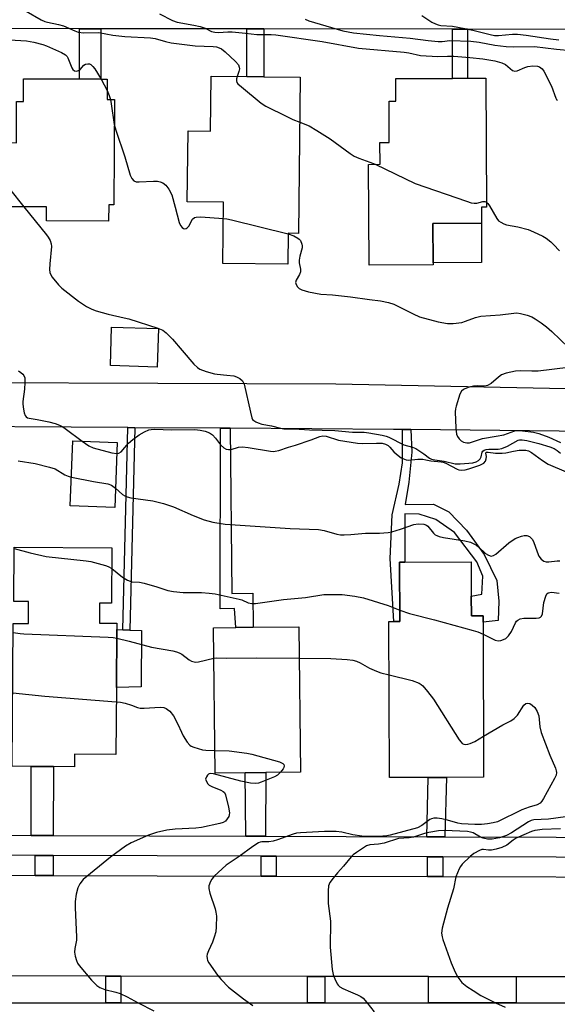
# Model space of a CAD drawing. Units: inches. Extents: x 1285758 to 1291758, y 465453 to 469453.
# Drawn here: x 1290767 to 1290929, y 466004 to 466300 of the extents above; entities that cross this region are included whole.
import ezdxf

# ---------------------------------------------------------------- set-up
doc = ezdxf.new("R2010")
doc.units = ezdxf.units.IN
doc.header["$MEASUREMENT"] = 0
for name, color, linetype in [('BLDG-Footprint', 5, 'Continuous'), ('CULTRL-Pad', 6, 'Continuous'), ('TRANS-Non Street Sidewalk', 7, 'Continuous'), ('TRANS-Road', 130, 'Continuous'), ('TRANS-Street Sidewalk', 7, 'Continuous'), ('Undefined', 1, 'Continuous')]:
    doc.layers.add(name, color=color, linetype=linetype)

msp = doc.modelspace()

# ---------------------------------------------------------------- linework, layer by layer
at = {"layer": 'BLDG-Footprint'}
for points, elevation in [([(1290795.66, 466275.95), (1290795.5, 466244.34), (1290793.97, 466244.35), (1290793.95, 466239.39), (1290775.25, 466239.48), (1290775.27, 466243.7), (1290764.11, 466243.75), (1290764.2, 466263.02), (1290766.22, 466263.01), (1290766.28, 466275.41), (1290768.37, 466275.4), (1290768.4, 466282.25), (1290785.2, 466282.17), (1290791.6, 466282.14), (1290793.49, 466282.13), (1290793.46, 466275.96)], 372.98), ([(1290851.55, 466282.71), (1290851.01, 466235.73), (1290847.88, 466235.77), (1290847.78, 466226.49), (1290828.26, 466226.72), (1290828.47, 466245.14), (1290817.57, 466245.26), (1290817.82, 466266.56), (1290824.59, 466266.48), (1290824.78, 466283.02), (1290835.44, 466282.89), (1290840.62, 466282.83)], 371.86), ([(1290891.47, 466226.3), (1290872.22, 466226.22), (1290872.1, 466256.49), (1290875.52, 466256.5), (1290875.49, 466263.02), (1290878.28, 466263.03), (1290878.23, 466275.44), (1290880.24, 466275.44), (1290880.22, 466282.27), (1290897.3, 466282.34), (1290901.79, 466282.36), (1290907.36, 466282.38), (1290907.52, 466243.58), (1290905.97, 466243.58), (1290905.99, 466238.77), (1290891.42, 466238.72), (1290891.46, 466226.93)], 370.32), ([(1290808.96, 466207.1), (1290808.58, 466195.51), (1290794.46, 466195.97), (1290794.84, 466207.57)], 374.41), ([(1290796.55, 466172.82), (1290795.77, 466153.34), (1290782.42, 466153.87), (1290783.2, 466173.35)], 377.5), ([(1290794.92, 466141.2), (1290794.79, 466124.52), (1290791.22, 466124.55), (1290791.17, 466118.56), (1290796.41, 466118.52), (1290796.4, 466116.61), (1290796.26, 466099.22), (1290796.11, 466079.07), (1290783.68, 466079.16), (1290783.66, 466075.39), (1290777.36, 466075.44), (1290770.69, 466075.49), (1290764.95, 466075.53), (1290765.27, 466118.45), (1290769.85, 466118.41), (1290769.9, 466125.05), (1290765.44, 466125.08), (1290765.56, 466141.42)], 381.98), ([(1290902.95, 466126.62), (1290902.97, 466120.76), (1290906.47, 466120.78), (1290906.48, 466118.89), (1290906.64, 466072.21), (1290895.48, 466072.17), (1290890, 466072.15), (1290878.34, 466072.11), (1290878.17, 466119.02), (1290879.71, 466119.03), (1290881.47, 466119.04), (1290881.41, 466136.88), (1290883, 466136.88), (1290902.91, 466136.95)], 381.15), ([(1290835, 466073.58), (1290825.96, 466073.47), (1290825.46, 466117.19), (1290832.17, 466117.27), (1290837.37, 466117.33), (1290851.12, 466117.49), (1290851.62, 466073.77), (1290841.2, 466073.65)], 382.49)]:
    msp.add_lwpolyline(points, close=True, dxfattribs=dict(at, elevation=elevation))
at = {"layer": 'CULTRL-Pad'}
for points in [[(1290906.03, 466226.99), (1290891.46, 466226.93), (1290891.42, 466238.71), (1290905.99, 466238.77)], [(1290803.73, 466099.39), (1290796.26, 466099.22), (1290796.4, 466116.61), (1290798.23, 466116.54), (1290800.3, 466116.46), (1290803.81, 466116.33)]]:
    msp.add_lwpolyline(points, close=True, dxfattribs=at)
at = {"layer": 'TRANS-Non Street Sidewalk'}
for points in [[(1290791.61, 466297.25), (1290791.6, 466282.14), (1290785.2, 466282.17), (1290785.22, 466297.25)], [(1290840.64, 466297.2), (1290840.62, 466282.83), (1290835.44, 466282.89), (1290835.46, 466297.2)], [(1290901.8, 466297.14), (1290901.79, 466282.36), (1290897.3, 466282.34), (1290897.31, 466297.14)], [(1290801.85, 466177.32), (1290800.3, 466116.46), (1290798.23, 466116.54), (1290799.7, 466177.33)], [(1290830.47, 466177.13), (1290830.99, 466127.44), (1290837.26, 466127.52), (1290837.37, 466117.33), (1290832.17, 466117.27), (1290831.82, 466122.92), (1290827.43, 466122.9), (1290827.54, 466177.15)], [(1290884.73, 466176.75), (1290885.09, 466169.94), (1290884.22, 466160.93), (1290883.08, 466154.2), (1290891.55, 466154.37), (1290896.24, 466152.05), (1290901.52, 466146.51), (1290906.81, 466139.22), (1290910.64, 466131.33), (1290911.25, 466125.19), (1290910.98, 466119.34), (1290906.48, 466118.89), (1290906.47, 466120.78), (1290902.97, 466120.76), (1290902.95, 466126.62), (1290906.13, 466127.22), (1290906.4, 466132.63), (1290904.63, 466137.01), (1290897.87, 466145.77), (1290892.3, 466149.69), (1290887.33, 466151.29), (1290882.94, 466151.42), (1290883, 466136.88), (1290881.41, 466136.88), (1290881.47, 466119.04), (1290879.71, 466119.03), (1290878.61, 466137.94), (1290879.15, 466151.11), (1290881.3, 466160.33), (1290882.3, 466166.77), (1290882.27, 466176.78)], [(1290777.29, 466054.67), (1290770.63, 466054.69), (1290770.69, 466075.49), (1290777.36, 466075.44)], [(1290841.14, 466054.47), (1290835.23, 466054.48), (1290835, 466073.58), (1290841.2, 466073.65)], [(1290894.96, 466054.29), (1290889.62, 466054.31), (1290890, 466072.15), (1290895.48, 466072.17)], [(1290777.32, 466048.67), (1290777.3, 466042.71), (1290771.82, 466042.72), (1290771.84, 466048.69)], [(1290844.29, 466048.46), (1290844.27, 466042.5), (1290839.81, 466042.52), (1290839.83, 466048.47)], [(1290894.39, 466048.29), (1290894.37, 466042.36), (1290889.77, 466042.37), (1290889.79, 466048.31)], [(1290797.57, 466012.42), (1290797.57, 466004.37), (1290793.1, 466004.37), (1290793.1, 466012.43)], [(1290858.89, 466012.33), (1290858.89, 466004.36), (1290853.67, 466004.36), (1290853.67, 466012.34)]]:
    msp.add_lwpolyline(points, close=True, dxfattribs=at)
at = {"layer": 'TRANS-Road'}
for points in [[(1290701.52, 466191.09), (1290862.19, 466190.54), (1290995.73, 466187.82), (1291001.9, 466187.92), (1291006.41, 466187.99), (1291011.37, 466188.07), (1291014.58, 466188.12), (1291089.26, 466189.31), (1291095.27, 466190.66), (1291100.92, 466192.54)], [(1291100.84, 466169.24), (1291095.11, 466174.52), (1291089.12, 466175.38), (1291083.18, 466176.23), (1290982.95, 466175.68), (1290884.73, 466176.75), (1290882.27, 466176.78), (1290879.52, 466176.81), (1290830.47, 466177.13), (1290827.54, 466177.15), (1290801.85, 466177.32), (1290799.7, 466177.33), (1290731.61, 466177.78)], [(1290715.39, 466042.89), (1290771.82, 466042.72), (1290777.3, 466042.71), (1290839.81, 466042.52), (1290844.27, 466042.5), (1290889.77, 466042.37), (1290894.37, 466042.36), (1290962.46, 466042.15), (1290966.91, 466042.14), (1291091.31, 466041.77), (1291087.05, 466011.97), (1291053.64, 466012.03), (1291025.67, 466012.07), (1290975.03, 466012.15), (1290970.23, 466012.15), (1290956.4, 466012.18), (1290932.25, 466012.21), (1290916.41, 466012.24), (1290890.08, 466012.28), (1290858.89, 466012.33), (1290853.67, 466012.34), (1290797.57, 466012.42), (1290793.1, 466012.43), (1290741.96, 466012.51)]]:
    msp.add_lwpolyline(points, dxfattribs=at)
at = {"layer": 'TRANS-Street Sidewalk'}
for points in [[(1291096.1, 466301.19), (1291096.37, 466299.93), (1291095.27, 466190.66), (1291089.26, 466189.31), (1291090.34, 466296.95), (1291024.68, 466297.02), (1291018.76, 466297.02), (1290968, 466297.07), (1290960.71, 466297.08), (1290901.8, 466297.14), (1290897.31, 466297.14), (1290840.64, 466297.2), (1290835.46, 466297.2), (1290791.61, 466297.25), (1290785.22, 466297.25), (1290718.78, 466297.32)], [(1290716.42, 466054.87), (1290770.63, 466054.69), (1290777.29, 466054.67), (1290835.23, 466054.48), (1290841.14, 466054.47), (1290889.62, 466054.31), (1290894.96, 466054.29), (1290961.94, 466054.08), (1290967.62, 466054.06), (1291087.89, 466053.67), (1291089.12, 466175.38), (1291095.11, 466174.52), (1291093.86, 466050.63), (1291090.86, 466050.66), (1291090.85, 466047.66), (1290966.93, 466048.06), (1290962.48, 466048.08), (1290894.39, 466048.29), (1290889.79, 466048.31), (1290844.29, 466048.46), (1290839.83, 466048.47), (1290777.32, 466048.67), (1290771.84, 466048.69), (1290715.41, 466048.87)], [(1290741.96, 466004.37), (1290793.1, 466004.37), (1290797.57, 466004.37), (1290853.67, 466004.36), (1290858.89, 466004.36), (1290890.08, 466004.36), (1290916.4, 466004.36), (1290932.25, 466004.36), (1290956.4, 466004.35), (1290970.22, 466004.35), (1290975.03, 466004.35), (1291025.67, 466004.35), (1291053.63, 466004.34), (1291090.11, 466004.34), (1291090.11, 466001.34)]]:
    msp.add_lwpolyline(points, dxfattribs=at)
msp.add_lwpolyline([(1290916.41, 466012.24), (1290916.4, 466004.36), (1290890.08, 466004.36), (1290890.08, 466012.28)], close=True, dxfattribs=at)
at = {"layer": 'Undefined'}
for p, q in [((1290791.66, 466282.14, 372), (1290793.48, 466278.71, 372)), ((1290764.14, 466249.12, 374), (1290768.44, 466243.73, 374))]:
    msp.add_line(p, q, dxfattribs=at)
for points, elevation in [([(1290769.12, 466302.59), (1290773.7, 466299.98), (1290774.74, 466299.47), (1290775.54, 466299.21), (1290778.84, 466298.57), (1290780.35, 466298.17), (1290783.77, 466296.64), (1290784.81, 466296.28), (1290786.52, 466296.08), (1290791.01, 466296.12), (1290795.21, 466295.37), (1290798.85, 466294.89), (1290806.5, 466294.55), (1290807.89, 466294.33), (1290811.03, 466293.4), (1290812.77, 466293.06), (1290820, 466292.14), (1290825.34, 466291.95), (1290826.41, 466291.79), (1290827.18, 466291.56), (1290827.89, 466291.2), (1290828.93, 466290.35), (1290832.12, 466287.42), (1290832.95, 466286.39), (1290833.22, 466285.73), (1290833.23, 466285.21), (1290833.05, 466284.4), (1290832.58, 466282.93)], 370), ([(1290809.22, 466301.79), (1290813.19, 466299.78), (1290814.54, 466299.2), (1290819.51, 466298.36), (1290821.46, 466297.96), (1290822.97, 466297.42), (1290824.89, 466296.48), (1290825.87, 466296.21), (1290826.98, 466296.17), (1290829.82, 466296.38), (1290831.08, 466296.38), (1290835.12, 466295.89), (1290838.5, 466295.57), (1290842.79, 466295.53), (1290844.16, 466295.44), (1290858.16, 466293.42), (1290869.06, 466291.44), (1290882.73, 466290.23), (1290884.16, 466290), (1290887.7, 466289.19), (1290892.94, 466288.87), (1290895.8, 466289.05), (1290897.74, 466289.01), (1290902.52, 466288.62), (1290906.41, 466288.19), (1290910, 466287.59), (1290912.16, 466287.04), (1290913.22, 466286.47), (1290915.38, 466284.73), (1290916.05, 466284.46), (1290916.75, 466284.56), (1290919.01, 466285.6), (1290919.96, 466285.91), (1290921.45, 466286.08), (1290922.9, 466285.99), (1290923.42, 466285.82), (1290923.88, 466285.56), (1290924.26, 466285.18), (1290924.74, 466284.46), (1290927.09, 466279.98), (1290928.35, 466276.39), (1290928.59, 466276.03), (1290928.89, 466275.83)], 368), ([(1290853.05, 466300.11), (1290854.1, 466299.68), (1290864.33, 466296.64), (1290867.58, 466296.06), (1290875.4, 466295.19), (1290884.55, 466294.41), (1290889.95, 466293.74), (1290893.04, 466293.46), (1290894.15, 466293.46), (1290896.47, 466293.74), (1290902.85, 466293.57), (1290905.31, 466293.22), (1290910.06, 466292.34), (1290913.39, 466291.88), (1290915.52, 466291.8), (1290921.97, 466291.9), (1290928.57, 466291.1), (1290932.9, 466290.75)], 366), ([(1290888.12, 466301.22), (1290891.13, 466299.25), (1290892.18, 466298.7), (1290893.01, 466298.43), (1290893.84, 466298.27), (1290897.32, 466298.01), (1290901.05, 466297.37), (1290903.39, 466296.85), (1290908.6, 466295.49), (1290909.88, 466295.27), (1290911.17, 466295.27), (1290915.33, 466295.62), (1290916.79, 466295.61), (1290919.44, 466295.37), (1290926.76, 466294.26), (1290929.24, 466293.96)], 364), ([(1290762.44, 466294.01), (1290769.25, 466293.58), (1290771.44, 466293.27), (1290774.17, 466292.52), (1290775.26, 466292.11), (1290779.78, 466290.09), (1290780.96, 466289.44), (1290781.46, 466288.91), (1290781.73, 466288.47), (1290782.88, 466285.49), (1290783.17, 466285.04), (1290783.69, 466284.64), (1290784.31, 466284.52), (1290784.92, 466284.72), (1290785.35, 466285.05), (1290786.52, 466286.3), (1290786.95, 466286.6), (1290787.66, 466286.73), (1290788.15, 466286.67), (1290788.6, 466286.5), (1290789.22, 466285.96), (1290789.75, 466285.25), (1290791.66, 466282.14)], 372), ([(1290832.58, 466282.93), (1290832.4, 466282.2), (1290832.36, 466281.56), (1290832.5, 466281.13), (1290832.8, 466280.71), (1290833.84, 466279.75), (1290839.75, 466274.91), (1290841.24, 466273.99), (1290847.51, 466270.86), (1290849.36, 466269.99), (1290851.39, 466269.2)], 370), ([(1290793.48, 466278.71), (1290794.15, 466277.17), (1290794.52, 466275.96)], 372), ([(1290794.52, 466275.96), (1290794.75, 466274.72), (1290795.62, 466268.48)], 372), ([(1290795.62, 466268.48), (1290796.06, 466266.81), (1290798.79, 466258.75), (1290800.43, 466253.28), (1290800.92, 466252.21), (1290801.56, 466251.54), (1290802.25, 466251.28), (1290803.08, 466251.23), (1290807.45, 466251.44), (1290808.6, 466251.4), (1290809.43, 466251.23), (1290810.21, 466250.94), (1290811.11, 466250.28), (1290812.07, 466249.08), (1290812.92, 466247.29), (1290813.99, 466243.61), (1290815.1, 466239.04), (1290815.51, 466238.1), (1290816.02, 466237.47), (1290816.41, 466237.19), (1290816.82, 466237.09), (1290817.22, 466237.17), (1290817.59, 466237.37), (1290818.01, 466237.87), (1290819.2, 466239.97), (1290819.75, 466240.49), (1290820.23, 466240.66), (1290821.66, 466240.7), (1290828.41, 466240.25)], 372), ([(1290851.39, 466269.2), (1290854.2, 466268.06), (1290856.5, 466266.7), (1290860.51, 466264.15), (1290866.54, 466259.77), (1290867.79, 466258.97), (1290869.15, 466258.38), (1290872.48, 466257.18), (1290874.1, 466256.5)], 370), ([(1290874.1, 466256.5), (1290886.13, 466250.69), (1290901.52, 466245.39), (1290902.93, 466244.96), (1290903.77, 466244.81), (1290904.57, 466244.87), (1290906.38, 466245.33), (1290907.06, 466245.3), (1290907.51, 466245.1)], 370), ([(1290907.51, 466245.1), (1290907.94, 466244.69), (1290908.38, 466244.06), (1290910.61, 466240.18), (1290911.16, 466239.55), (1290911.8, 466239.08), (1290912.73, 466238.56), (1290913.49, 466238.29), (1290916.89, 466237.67), (1290920.02, 466236.89), (1290921.61, 466236.24), (1290924.47, 466234.91), (1290925.46, 466234.33), (1290926.83, 466233.24), (1290927.68, 466232.43), (1290929.46, 466230.46)], 370), ([(1290768.44, 466243.73), (1290775.29, 466235.34), (1290775.81, 466234.62), (1290776.34, 466233.64), (1290776.69, 466232.6), (1290776.73, 466231.78), (1290776.26, 466226.61), (1290776.18, 466224.85), (1290776.26, 466224), (1290776.55, 466223.24), (1290777.01, 466222.54), (1290778.84, 466220.3), (1290779.83, 466219.26), (1290784.84, 466215.4), (1290787.32, 466213.76), (1290788.86, 466212.92), (1290790.22, 466212.44), (1290793.82, 466211.4), (1290798.61, 466210.39), (1290800.02, 466210.02), (1290808.69, 466207.29), (1290810.22, 466206.64), (1290811.25, 466205.86), (1290813.15, 466203.97), (1290816.03, 466200.49), (1290819.56, 466196.41), (1290820.61, 466195.37), (1290821.33, 466194.93), (1290823.22, 466194.24), (1290825.73, 466193.51), (1290826.58, 466193.38), (1290829.45, 466193.15), (1290831.53, 466192.87), (1290832.39, 466192.65), (1290833.4, 466192.14), (1290834.21, 466191.42), (1290834.64, 466190.43), (1290836.54, 466181.94), (1290837, 466180.3), (1290837.23, 466179.82), (1290837.56, 466179.44), (1290838.2, 466179.04), (1290838.94, 466178.73), (1290839.99, 466178.42), (1290842.94, 466177.91), (1290845.56, 466177.17), (1290846.64, 466176.98), (1290849.68, 466176.99), (1290854.33, 466176.71), (1290861.95, 466176.48), (1290867.21, 466176), (1290870.76, 466175.98), (1290872.2, 466175.79), (1290876.2, 466175.06), (1290877.33, 466174.79), (1290878.15, 466174.48), (1290882.7, 466172.14), (1290885.26, 466171.44), (1290886.31, 466171.03), (1290888.66, 466169.46), (1290890.37, 466168.17), (1290891, 466167.84), (1290891.98, 466167.63), (1290894.82, 466167.3), (1290898.09, 466166.5), (1290899.56, 466166.46), (1290902.23, 466166.62), (1290903.39, 466166.79), (1290904.45, 466167.09), (1290905.15, 466167.44), (1290905.61, 466167.94), (1290905.88, 466168.55), (1290906.23, 466169.93), (1290906.44, 466170.28), (1290906.77, 466170.55), (1290907.45, 466170.78), (1290908.23, 466170.88), (1290910.98, 466170.89), (1290912.09, 466171.05), (1290913.87, 466171.81), (1290917.04, 466173.54), (1290917.47, 466173.67), (1290918.27, 466173.7), (1290919.64, 466173.47), (1290923.23, 466172.6), (1290926.54, 466171.6), (1290927.84, 466171.08), (1290928.75, 466170.5), (1290929.77, 466169.61)], 374), ([(1290828.41, 466240.25), (1290829.44, 466240.13), (1290830.89, 466239.83), (1290847.88, 466235.62)], 372), ([(1290847.88, 466235.62), (1290849.62, 466234.99), (1290850.84, 466234.33), (1290851.25, 466234), (1290851.59, 466233.56), (1290852.03, 466232.54), (1290852.12, 466232), (1290852.08, 466231.43), (1290851.37, 466228.85), (1290851.19, 466227.7), (1290851.22, 466226.86), (1290851.58, 466224.95), (1290851.57, 466224.14), (1290851.29, 466223.38), (1290850.31, 466221.72), (1290850.11, 466221.02), (1290850.3, 466220.34), (1290850.71, 466219.69), (1290851.26, 466219.12), (1290851.98, 466218.72), (1290853.97, 466218.21), (1290857.76, 466217.48), (1290861.25, 466217.27), (1290866.6, 466216.71), (1290872.39, 466215.82), (1290875.62, 466215.42), (1290878.07, 466214.94), (1290879.67, 466214.42), (1290885.49, 466211.52), (1290887.39, 466210.67), (1290892.97, 466209.18), (1290895.77, 466208.65), (1290897.48, 466208.67), (1290900.06, 466208.99), (1290901.18, 466209.31), (1290904.19, 466210.44), (1290905.86, 466210.8), (1290911.58, 466211.25), (1290915.74, 466211.79), (1290916.62, 466211.81), (1290917.76, 466211.63), (1290919.74, 466211.1), (1290921.11, 466210.62), (1290922.1, 466210.08), (1290924, 466208.82), (1290925.57, 466207.64), (1290927.16, 466206.26), (1290932.2, 466201.44)], 372), ([(1290766.85, 466194.4), (1290767.55, 466193.96), (1290768.15, 466193.42), (1290768.47, 466193.01), (1290768.72, 466192.29), (1290768.75, 466190.9), (1290768.61, 466188.88), (1290768.17, 466185.19), (1290768.14, 466184.34), (1290768.34, 466182.9), (1290768.59, 466181.77), (1290768.86, 466181), (1290769.14, 466180.59), (1290769.54, 466180.32), (1290770.03, 466180.15), (1290772.5, 466179.78), (1290776.02, 466179.06), (1290777.83, 466178.59), (1290779.13, 466178.07), (1290780.17, 466177.55), (1290780.91, 466177.08), (1290785.98, 466173.24)], 376), ([(1290932.03, 466195.46), (1290923.05, 466194.34), (1290921.1, 466194.3), (1290917.66, 466194.45), (1290916.23, 466194.35), (1290913.4, 466193.7), (1290912.06, 466193.2), (1290911.14, 466192.53), (1290908.97, 466190.61), (1290907.82, 466189.97), (1290907.06, 466189.8), (1290904.77, 466189.88), (1290903.61, 466189.82), (1290902.27, 466189.5), (1290900.99, 466189.01), (1290900.56, 466188.76), (1290900.02, 466188.31), (1290899.48, 466187.41), (1290898.37, 466183.82), (1290898.18, 466182.98), (1290898.1, 466182.12), (1290898.31, 466177.14), (1290898.52, 466175.42), (1290898.85, 466174.65), (1290899.34, 466173.97), (1290899.93, 466173.38), (1290900.62, 466173), (1290901.64, 466172.77), (1290902.43, 466172.79), (1290906.3, 466174.07), (1290910.47, 466174.76), (1290912.73, 466175.22), (1290913.84, 466175.53), (1290916, 466176.34), (1290916.71, 466176.45), (1290917.57, 466176.44), (1290921.62, 466175.95), (1290923.25, 466175.61), (1290926.28, 466174.48), (1290929.8, 466172.9)], 372), ([(1290796.42, 466169.51), (1290797.02, 466169.62), (1290797.67, 466170.03), (1290799.96, 466172.68), (1290801.25, 466173.78), (1290803.08, 466175.13), (1290804.74, 466176.06), (1290806.03, 466176.64), (1290806.71, 466176.82), (1290807.86, 466176.89), (1290812.86, 466176.64), (1290819.85, 466176.75), (1290821.48, 466176.59), (1290822.94, 466176.3), (1290824.28, 466175.76), (1290825.15, 466175.12), (1290826.09, 466174.14), (1290827.57, 466172.18), (1290828.55, 466171.25), (1290829.23, 466170.88), (1290830, 466170.73), (1290830.78, 466170.78), (1290832.97, 466171.44), (1290834.22, 466171.55), (1290835.84, 466171.37), (1290842.59, 466170.23), (1290843.46, 466170.17), (1290844.02, 466170.21), (1290845.08, 466170.47), (1290847.96, 466171.45), (1290850.07, 466172.08), (1290854.83, 466173.66), (1290857.38, 466174.68), (1290858.33, 466174.89), (1290859.32, 466174.76), (1290863.08, 466173.58), (1290868.71, 466172.67), (1290870.39, 466172.55), (1290874.46, 466172.71), (1290876.16, 466172.64), (1290877.19, 466172.39), (1290877.92, 466171.99), (1290878.47, 466171.51), (1290879.69, 466170.09), (1290880.47, 466169.32), (1290881.84, 466168.3), (1290882.83, 466167.81), (1290883.34, 466167.68), (1290884.12, 466167.6), (1290886.85, 466167.81), (1290888.34, 466167.82), (1290889.3, 466167.7), (1290890.8, 466167.39), (1290893.92, 466167.09), (1290894.5, 466166.96), (1290895.31, 466166.63), (1290898.71, 466164.84), (1290899.23, 466164.67), (1290900.01, 466164.57), (1290901.1, 466164.68), (1290902.2, 466164.96), (1290905.51, 466166.04), (1290906.74, 466166.64), (1290907.2, 466167.22), (1290907.44, 466167.93), (1290907.48, 466168.61), (1290907.28, 466169.68), (1290907.43, 466169.93), (1290908, 466169.96), (1290910.19, 466169.65), (1290912.22, 466169.68), (1290913.36, 466169.8), (1290915.63, 466170.27), (1290917.39, 466170.51), (1290918.56, 466170.6), (1290919.39, 466170.54), (1290920.12, 466170.34), (1290921.04, 466169.88), (1290924.34, 466167.42), (1290926.1, 466166.39), (1290931.44, 466164.04)], 376), ([(1290785.98, 466173.24), (1290788, 466171.9), (1290789.31, 466171.26), (1290794.87, 466169.77), (1290796.42, 466169.51)], 376), ([(1290766.77, 466167.31), (1290771.85, 466166.52), (1290776.19, 466165.46), (1290777.87, 466164.9), (1290780.78, 466163.18), (1290781.82, 466162.73), (1290782.77, 466162.46)], 378), ([(1290782.77, 466162.46), (1290789.42, 466161.17), (1290793.75, 466160.44), (1290794.78, 466160.04), (1290796, 466159.1)], 378), ([(1290796, 466159.1), (1290798.15, 466157.2), (1290798.82, 466156.78), (1290799.53, 466156.48), (1290800.62, 466156.23), (1290807.24, 466155.28), (1290810.41, 466154.55), (1290813.4, 466153.48), (1290819.32, 466150.9), (1290822.68, 466149.66), (1290825.22, 466148.93), (1290828.93, 466148.31), (1290848.52, 466147.03), (1290856.98, 466146.68), (1290858.7, 466146.38), (1290862.49, 466145.32), (1290863.64, 466145.14), (1290864.75, 466145.11), (1290866.72, 466145.18), (1290871.14, 466145.6), (1290875.37, 466145.64), (1290877.93, 466145.79), (1290879.08, 466146.03), (1290881.64, 466146.8), (1290885.63, 466148.25), (1290887.03, 466148.38), (1290888.7, 466148.27), (1290889.44, 466148.03), (1290889.86, 466147.73), (1290891.64, 466145.6), (1290892.14, 466145.15), (1290892.55, 466144.9), (1290893.3, 466144.61), (1290894.63, 466144.29), (1290901.04, 466143.3), (1290902.72, 466142.87), (1290904.47, 466142.02), (1290905.14, 466141.51), (1290907.2, 466139.54), (1290908.16, 466138.95), (1290908.9, 466138.71), (1290909.61, 466138.85), (1290910.3, 466139.27), (1290914.25, 466142.69), (1290916.1, 466143.98), (1290916.89, 466144.34), (1290918.01, 466144.69), (1290918.86, 466144.87), (1290919.67, 466144.87), (1290920.4, 466144.56), (1290921.21, 466143.82), (1290921.62, 466143.06), (1290922.72, 466139.99), (1290923.3, 466138.67), (1290923.94, 466137.81), (1290924.74, 466137.22), (1290925.46, 466136.99), (1290926.24, 466136.94), (1290928.75, 466137.28), (1290929.59, 466137.3)], 378), ([(1290765.56, 466141.01), (1290770.38, 466139.69), (1290775.13, 466138.63), (1290787.18, 466137.33), (1290788.61, 466137.11), (1290793.03, 466135.93), (1290793.82, 466135.62), (1290794.87, 466134.99)], 380), ([(1290794.87, 466134.99), (1290798.09, 466132.36), (1290799.58, 466131.47), (1290800.89, 466130.95), (1290803.2, 466130.83), (1290804.59, 466130.57), (1290808.47, 466129.52), (1290811.77, 466128.39), (1290813.46, 466128.07), (1290816.32, 466127.76), (1290821.85, 466127.76), (1290824.2, 466127.57), (1290825.95, 466127.32), (1290833.18, 466125.79), (1290834.01, 466125.53), (1290835.93, 466124.68), (1290837.02, 466124.43), (1290838.05, 466124.44), (1290846.47, 466125.7), (1290853.07, 466126.26), (1290858.61, 466127.13), (1290860.36, 466127.21), (1290864.17, 466127.18), (1290867.95, 466126.65), (1290870.53, 466126.16), (1290877.98, 466123.84), (1290881.46, 466122.49)], 380), ([(1290906.49, 466115.24), (1290910.14, 466113.43), (1290911.06, 466113.21), (1290911.81, 466113.3), (1290912.59, 466113.59), (1290913.34, 466113.98), (1290914.14, 466114.7), (1290915, 466116.07), (1290916.23, 466118.68), (1290916.53, 466119.13), (1290916.92, 466119.47), (1290917.64, 466119.8), (1290918.72, 466120.04), (1290922.49, 466120.09), (1290923.31, 466120.18), (1290923.77, 466120.33), (1290924.1, 466120.63), (1290924.36, 466121.32), (1290924.8, 466124.8), (1290925.33, 466126.66), (1290925.7, 466127.32), (1290926.08, 466127.64), (1290926.54, 466127.8), (1290927.07, 466127.84), (1290929.34, 466127.54)], 380), ([(1290881.46, 466122.49), (1290884.34, 466121.47), (1290891.94, 466119.53), (1290903.48, 466116.37), (1290904.91, 466115.92), (1290906.49, 466115.24)], 380), ([(1290765.25, 466115.78), (1290767.32, 466115.46), (1290768.5, 466115.36), (1290793.84, 466114.33), (1290795.33, 466114.21), (1290796.38, 466114.02)], 382), ([(1290796.38, 466114.02), (1290800.08, 466113.16), (1290806.85, 466111.3), (1290813.28, 466110.2), (1290814.38, 466109.94), (1290815.17, 466109.64), (1290815.91, 466109.24), (1290818.12, 466107.56), (1290818.86, 466107.17), (1290819.62, 466106.89), (1290820.16, 466106.82), (1290821, 466106.91), (1290825.57, 466107.98)], 382), ([(1290825.57, 466107.98), (1290826.42, 466108.08), (1290829.48, 466108.04), (1290838.3, 466108.13), (1290851.23, 466108.04)], 382), ([(1290851.23, 466108.04), (1290860.72, 466107.95), (1290865.63, 466107.63), (1290867.35, 466107.43), (1290868.48, 466107.1), (1290869.58, 466106.66), (1290872.4, 466105.05), (1290874.43, 466104.12), (1290875.79, 466103.66), (1290878.23, 466103.05)], 382), ([(1290878.23, 466103.05), (1290885.2, 466101.3), (1290887.24, 466100.5), (1290887.93, 466100.09), (1290888.35, 466099.73), (1290889.83, 466097.97), (1290891.57, 466095.66), (1290899.35, 466083.42), (1290899.86, 466082.73), (1290900.24, 466082.37), (1290900.67, 466082.16), (1290901.14, 466082.1), (1290901.89, 466082.15), (1290902.65, 466082.33), (1290903.98, 466082.97), (1290906.6, 466084.54)], 382), ([(1290765.11, 466097.65), (1290774.74, 466096.58), (1290796.23, 466094.91)], 384), ([(1290796.23, 466094.91), (1290797.47, 466094.78), (1290798.88, 466094.51), (1290800.82, 466093.94), (1290802.66, 466093.24), (1290803.46, 466093.04), (1290804.59, 466092.98), (1290809.47, 466093.29), (1290810.5, 466093.16), (1290811.2, 466092.92), (1290811.67, 466092.62), (1290812.31, 466092.05), (1290813.42, 466090.72), (1290814.78, 466088.19), (1290815.83, 466085.76), (1290816.36, 466084.72), (1290817.58, 466082.73), (1290818.32, 466081.89), (1290818.79, 466081.59), (1290819.59, 466081.25), (1290822.14, 466080.48), (1290823.17, 466080.33), (1290825.88, 466080.29)], 384), ([(1290906.6, 466084.54), (1290912.41, 466087.97), (1290914.87, 466089.23), (1290915.82, 466089.88), (1290916.86, 466090.86), (1290918.75, 466093.85), (1290919.36, 466094.39), (1290919.92, 466094.51), (1290920.56, 466094.36), (1290921.23, 466093.94), (1290922.01, 466093.17), (1290922.74, 466091.98), (1290923.22, 466090.67), (1290923.59, 466087.33), (1290923.96, 466085.69), (1290926.51, 466078.87), (1290928.26, 466074.91), (1290928.51, 466074.12), (1290928.57, 466073.62), (1290928.47, 466072.88), (1290928.01, 466071.82), (1290924.66, 466065.81), (1290924.19, 466065.07), (1290923.63, 466064.44), (1290922.74, 466063.96), (1290920.37, 466063.26), (1290918.16, 466062.4), (1290910.86, 466058.86), (1290909.52, 466058.48), (1290907.83, 466058.18), (1290906.06, 466058.02), (1290903.97, 466057.98), (1290899.97, 466058.22), (1290898.91, 466058.4), (1290895.81, 466059.33), (1290894.14, 466059.71), (1290892.73, 466059.92), (1290891.71, 466059.91), (1290890.98, 466059.76), (1290890.51, 466059.53), (1290888.08, 466057.71), (1290886.74, 466057.03), (1290878.53, 466054.79), (1290877.54, 466054.59), (1290876.37, 466054.48), (1290872.83, 466054.37), (1290870.07, 466054.47), (1290867.34, 466054.88), (1290864.03, 466055.71), (1290862.3, 466055.86), (1290858.81, 466055.91), (1290851.59, 466055.52), (1290850.46, 466055.4), (1290849.4, 466055.15), (1290844.75, 466053.37), (1290843.43, 466052.99), (1290842.09, 466052.77), (1290840.01, 466052.76), (1290839.48, 466052.67), (1290838.97, 466052.48), (1290837.28, 466051.39), (1290833.14, 466048.41), (1290829.23, 466045.82), (1290825.7, 466042.43), (1290824.95, 466041.57), (1290824.53, 466040.87), (1290824.11, 466039.6), (1290824.06, 466038.8), (1290824.39, 466037.39), (1290825.95, 466032.66), (1290826.21, 466031.65), (1290826.32, 466030.48), (1290826.31, 466027.22), (1290826.16, 466025.78), (1290825.7, 466024.18), (1290825.12, 466022.6), (1290823.97, 466020.01), (1290823.58, 466018.98), (1290823.49, 466018.45), (1290823.56, 466017.68), (1290823.71, 466017.17), (1290824.11, 466016.39), (1290826.68, 466012.68), (1290827.79, 466011.38), (1290829.96, 466009.15), (1290834.48, 466005.58), (1290837.33, 466003.58)], 382), ([(1290825.88, 466080.29), (1290830.19, 466080.16), (1290835.5, 466079.45), (1290836.95, 466079.12), (1290845.33, 466076.82), (1290846.31, 466076.36), (1290846.59, 466076.02), (1290846.68, 466075.62), (1290846.61, 466075.19), (1290846.38, 466074.74), (1290845.56, 466073.7)], 384), ([(1290845.56, 466073.7), (1290844.7, 466072.87), (1290843.75, 466072.32), (1290839.82, 466070.72), (1290838.99, 466070.48), (1290838.17, 466070.37), (1290836.61, 466070.47), (1290833.73, 466071.08), (1290825.5, 466073.25), (1290824.69, 466073.35), (1290824.21, 466073.27), (1290823.99, 466073.16), (1290823.62, 466072.82), (1290823.32, 466072.39), (1290823.11, 466071.67), (1290823.33, 466070.92), (1290823.8, 466070.23), (1290824.21, 466069.83), (1290824.93, 466069.39), (1290827.63, 466068.32), (1290828.35, 466067.94), (1290828.74, 466067.61), (1290829.12, 466066.92), (1290829.97, 466063.2), (1290830.23, 466061.48), (1290830.19, 466060.93), (1290830.03, 466060.41), (1290829.61, 466059.68), (1290829.07, 466059.05), (1290828.41, 466058.63), (1290827.39, 466058.29), (1290821.88, 466057.14), (1290820.17, 466056.93), (1290813.98, 466056.6), (1290811.44, 466056.32), (1290808.3, 466055.62), (1290805.96, 466054.83), (1290800.69, 466052.5), (1290799, 466051.52), (1290794.49, 466048.24), (1290786.31, 466041.5), (1290785.27, 466040.21), (1290784.66, 466039), (1290784.19, 466037.08), (1290783.87, 466034.83), (1290783.89, 466033.09), (1290784.3, 466024.14), (1290784.24, 466023.26), (1290783.79, 466020.71), (1290783.69, 466019.59), (1290783.85, 466018.47), (1290784.25, 466017.11), (1290784.59, 466016.33), (1290785.06, 466015.61), (1290788.81, 466011.2), (1290790.42, 466009.64), (1290791.31, 466008.99), (1290792.84, 466008.36), (1290796.13, 466007.62), (1290797.46, 466007.16), (1290799.53, 466006.19), (1290802.79, 466004.41), (1290807.57, 466002.02)], 384), ([(1290934.13, 466060.76), (1290926.17, 466059.64), (1290921.73, 466059.4), (1290920.94, 466059.18), (1290920.17, 466058.8), (1290915.01, 466055.53), (1290913.53, 466054.72), (1290911.44, 466054.05), (1290909.18, 466053.63), (1290907.83, 466053.63), (1290906.55, 466053.88), (1290905.75, 466054.23), (1290903.47, 466055.48), (1290902.76, 466055.72), (1290901.78, 466055.88), (1290894.86, 466056.22), (1290893.1, 466056.06), (1290890.15, 466055.58), (1290888.89, 466055.27), (1290885.53, 466054.25), (1290884.23, 466054.04), (1290881.07, 466053.77), (1290876.75, 466052.37), (1290875.04, 466052.09), (1290872.48, 466051.95), (1290871.43, 466051.56), (1290868.42, 466049.64), (1290867.46, 466048.93), (1290866.84, 466048.33), (1290864.52, 466045.48), (1290862.69, 466043.46), (1290861.43, 466041.91), (1290860.44, 466040.54), (1290860.01, 466039.54), (1290859.9, 466038.11), (1290859.98, 466034.27), (1290860.6, 466028.99), (1290860.56, 466021.13), (1290861.17, 466014.4), (1290861.48, 466012.94), (1290861.92, 466011.61), (1290862.61, 466010.09), (1290862.92, 466009.66), (1290863.46, 466009.16), (1290864.3, 466008.69), (1290866.68, 466007.75), (1290868.76, 466006.81), (1290869.76, 466006.29), (1290870.43, 466005.8), (1290871.59, 466004.54), (1290873.73, 466001.7)], 380), ([(1290929.81, 466056.73), (1290924.28, 466056.5), (1290922.88, 466056.34), (1290922.06, 466056.18), (1290921.08, 466055.86), (1290916.48, 466053.92), (1290915.5, 466053.33), (1290913.62, 466051.8), (1290912.11, 466051.14), (1290910.41, 466050.6), (1290908.99, 466050.26), (1290908.15, 466050.25), (1290906.64, 466050.52), (1290906.14, 466050.45), (1290905.4, 466050.18), (1290903.72, 466049.26), (1290902.58, 466048.36), (1290900.23, 466046.11), (1290899.68, 466045.43), (1290899.27, 466044.69), (1290898.35, 466042.27), (1290897.56, 466038.65), (1290895.78, 466032.88), (1290894.16, 466026.81), (1290894.04, 466025.37), (1290894.17, 466024.24), (1290894.37, 466023.4), (1290896.91, 466016.44), (1290898.09, 466013.57), (1290898.92, 466012.11), (1290900.12, 466010.56), (1290901.64, 466009.32), (1290903.47, 466008.07), (1290905.86, 466006.65), (1290910.21, 466004.37), (1290913.11, 466003.08)], 378)]:
    msp.add_lwpolyline(points, dxfattribs=dict(at, elevation=elevation))

doc.saveas('drawing.dxf')
